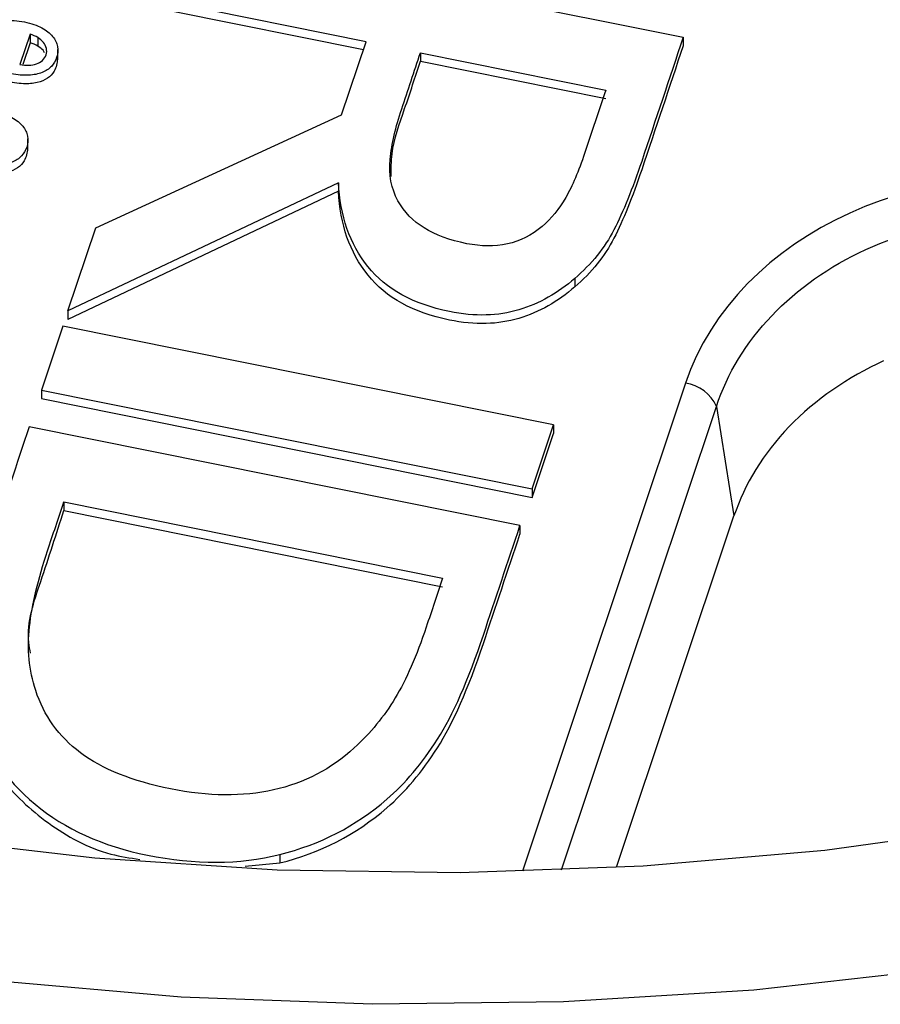
# Model space of a CAD drawing. Units: inches. Extents: x 0 to 34, y 0 to 22.
# Drawn here: x 25.5 to 25.6, y 18.6 to 18.7 of the extents above; entities that cross this region are included whole.
import ezdxf

# ---------------------------------------------------------------- set-up
doc = ezdxf.new("R2010")
doc.units = ezdxf.units.IN
doc.header["$MEASUREMENT"] = 0

msp = doc.modelspace()

# ---------------------------------------------------------------- linework, layer by layer
at = {"color": 7, "linetype": 'Continuous', "lineweight": 25}
for p, q in [((25.4984888197674, 18.72472837261025), (25.56993523727168, 18.71034342856999)), ((25.5237755322367, 18.70969528244143), (25.49537693289134, 18.71541301384369)), ((25.52338827705175, 18.70853603981677), (25.49537916833723, 18.71417535175954)), ((25.47485092474758, 18.71078560262494), (25.47338576607677, 18.70639968526611)), ((25.47485092474758, 18.71078560262494), (25.47485316019347, 18.70954794054079)), ((25.47598666971476, 18.71030094580039), (25.47598890516064, 18.70906328371624)), ((25.56993523727168, 18.71034342856999), (25.56993747271756, 18.70910576648584)), ((25.47485316019347, 18.70954794054079), (25.47379097553682, 18.70636832477808)), ((25.47889795184707, 18.70704548829824), (25.47889515753972, 18.70859256590343)), ((25.52021573183662, 18.69903907299738), (25.5237755322367, 18.70969528244143)), ((25.53169402828005, 18.7081009761175), (25.55867090386465, 18.70266948447735)), ((25.53169402828005, 18.7081009761175), (25.53169626372594, 18.70686331403335)), ((25.53169626372594, 18.70686331403335), (25.55867313931053, 18.7014318223932)), ((25.48440870493845, 18.68257991867319), (25.52021573183662, 18.69903907299738)), ((25.47453681549104, 18.69399053115984), (25.47453402118368, 18.69553760876503)), ((25.51977943524921, 18.68916618933857), (25.48037151629224, 18.67049465895819)), ((25.51977943524921, 18.68916618933857), (25.51978167069509, 18.68792852725442)), ((25.51978167069509, 18.68792852725442), (25.48037375173813, 18.66925699687404)), ((25.48037151629224, 18.67049465895819), (25.48440870493845, 18.68257991867319)), ((25.55415013017252, 18.67522268646673), (25.5541523656184, 18.67398502438258)), ((25.48037151629224, 18.67049465895819), (25.48037375173813, 18.66925699687404)), ((25.47962893637975, 18.66827179607153), (25.4765170495037, 18.65895643730494)), ((25.55107536661344, 18.65388685785591), (25.47962893637975, 18.66827179607153)), ((25.4765170495037, 18.65895643730494), (25.47651928494959, 18.65771877522079)), ((25.4765170495037, 18.65895643730494), (25.54796347973741, 18.64457149908939)), ((25.47651928494959, 18.65771877522079), (25.54796571518329, 18.64333383700524)), ((25.57478398302029, 18.65658667904735), (25.57733980909936, 18.64062767417705)), ((25.54618131686374, 18.63923663262336), (25.47473488511387, 18.65362157092516)), ((25.54796347973741, 18.64457149908939), (25.55107536661344, 18.65388685785591)), ((25.54796571518329, 18.64333383700524), (25.55107760205932, 18.65264919577175)), ((25.55107536661344, 18.65388685785591), (25.55107760205932, 18.65264919577175)), ((25.54796347973741, 18.64457149908939), (25.54796571518329, 18.64333383700524)), ((25.47977545433413, 18.64266481079125), (25.53491697987856, 18.63156268244871)), ((25.47977545433413, 18.64266481079125), (25.47977768978001, 18.6414271487071)), ((25.47977768978001, 18.6414271487071), (25.53491921532445, 18.63032502036457)), ((25.56024344918537, 18.58945013060169), (25.57733980909936, 18.64062767417705)), ((25.54618131686374, 18.63923663262336), (25.54618355230962, 18.63799897053921)), ((25.51119691780585, 18.59131746891284), (25.51119915325173, 18.5900798068287)), ((25.50614907531182, 18.58962600837862), (25.51119915325173, 18.5900798068287))]:
    msp.add_line(p, q, dxfattribs=at)
at = {"color": 8, "linetype": 'Continuous', "lineweight": 25}
for p, q in [((25.57027756329942, 18.65994708159725), (25.54653987303764, 18.58888887482913)), ((25.55223229992133, 18.5890787562906), (25.57478398302029, 18.65658667904735))]:
    msp.add_line(p, q, dxfattribs=at)
at = {"color": 7, "linetype": 'Continuous', "lineweight": 25, "flags": 128}
for points in [[(25.35670803203299, 18.61909292463609), (25.38116785162571, 18.61088746603153), (25.40626085680434, 18.60393089746659), (25.43188179878472, 18.5982523972074), (25.45792321443228, 18.59387578285747), (25.48427587699975, 18.59081941145836), (25.51082925426214, 18.58909610249389), (25.53747197212726, 18.58871308412074), (25.56409228177738, 18.58967196285109), (25.59057852838261, 18.5919687168143), (25.61681961942007, 18.59559371262607), (25.64270549063452, 18.60053174579419), (25.66812756768613, 18.60676210449147), (25.69297922154892, 18.61425865642833), (25.71715621575006, 18.6229899584607), (25.74055714357374, 18.63291938847352)], [(25.68816055679943, 18.59200794096828), (25.66186360169119, 18.5848954463683), (25.63503836663937, 18.57910125828206), (25.60779408454949, 18.57464897076189), (25.58024169469516, 18.57155671361358), (25.55249339097112, 18.56983707857146), (25.52466216503737, 18.56949706802458), (25.49686134621486, 18.57053806650283), (25.46920414000617, 18.57295583503913), (25.44180316712036, 18.57674052843056), (25.41477000487917, 18.58187673532829), (25.38821473287188, 18.58834354099281), (25.36224548470895, 18.59611461245926)]]:
    msp.add_lwpolyline(points, dxfattribs=at)
at = {"color": 7, "linetype": 'Continuous', "lineweight": 25}
msp.add_arc((25.56956628527542, 18.65429139629432), 0.005700236194507787, 23.7448552154495, 82.83192290938224, dxfattribs=at)
msp.add_ellipse((25.62176803923314, 18.64828100237785), major_axis=(0.05317891520389396, -0.002821181063442424), ratio=0.7880086114275258, start_param=1.386712252857729, end_param=2.927350318659586, dxfattribs=at)
for points, knots in [([(25.46655776159407, 18.70649449096184), (25.46646809073787, 18.70684532867486), (25.46644210560297, 18.70726014017174), (25.46651777984252, 18.70822117858981), (25.46662506784815, 18.70872265696337), (25.46700738268881, 18.7098671072742), (25.46730329664408, 18.71042921175932), (25.46808073929082, 18.71143461174893), (25.46856323869092, 18.7118504248838), (25.46974950700985, 18.71248013282194), (25.47044548144466, 18.71268556759215), (25.47206835765842, 18.71285488966448), (25.47298925789687, 18.71279874711087), (25.475042141258, 18.71238542204738), (25.47588657811146, 18.71209838138229), (25.47723787413877, 18.71135822200348), (25.47776499052296, 18.71093759434187), (25.4785213625726, 18.71000649500385), (25.47875925438057, 18.70950867141092), (25.47893750314269, 18.70845904416947), (25.47890176661366, 18.70793674044262), (25.47856638263668, 18.70693277654719), (25.47830841559511, 18.70649833944932), (25.47761289978621, 18.70573464327651), (25.4771631123612, 18.70543436907395), (25.47605911292955, 18.70499289267973), (25.47540213467288, 18.70486371095698), (25.47387251190201, 18.70478440396112), (25.47299665634034, 18.70486896511893), (25.47194818801426, 18.70508006246898), (25.47155285305033, 18.70516331569595), (25.47132051526316, 18.70521375126761)], [0, 0, 0, 0, 0.0622431326789256, 0.0622431326789256, 0.124937094324231, 0.124937094324231, 0.199104460715085, 0.199104460715085, 0.273146264925778, 0.273146264925778, 0.346880615456374, 0.346880615456374, 0.420236398453276, 0.420236398453276, 0.492343572377846, 0.492343572377846, 0.564450746302369, 0.564450746302369, 0.63721576417683, 0.63721576417683, 0.7106177228705549, 0.7106177228705549, 0.77964473038385, 0.77964473038385, 0.848185244714456, 0.848185244714456, 0.91635241888124, 0.91635241888124, 0.9843935030917039, 0.9843935030917039, 1, 1, 1, 1]), ([(25.4766514554601, 18.706970914342), (25.47689801246722, 18.70718823103613), (25.47707345942881, 18.70746009151706), (25.47729094391905, 18.70811112612495), (25.47730797232477, 18.7084295102528), (25.47716741211551, 18.70905023822908), (25.47702286619615, 18.70933532823106), (25.47660028009883, 18.70986482727346), (25.47632317577456, 18.71009788650235), (25.47598666971476, 18.71030094580039)], [0, 0, 0, 0, 0.254459909744324, 0.254459909744324, 0.503618571368793, 0.503618571368793, 0.752777232993501, 0.752777232993501, 1, 1, 1, 1]), ([(25.56993524084978, 18.71034343465195), (25.56792351683139, 18.70432138702707), (25.56591179281294, 18.69829933940218), (25.5625621937393, 18.6882723948705), (25.56120253714293, 18.68494974012951), (25.55852257691267, 18.67968802275239), (25.55660115281793, 18.67732765118953), (25.55415013017252, 18.67522268646673)], [0, 0, 0, 0, 0.429091741194009, 0.429091741194009, 0.7144545104841771, 0.7144545104841771, 1, 1, 1, 1]), ([(25.47696096478726, 18.70807927196483), (25.47689533065459, 18.7082067237347), (25.4766932114726, 18.70859920926657), (25.47627279789687, 18.70887622396242), (25.47598890516064, 18.70906328371624)], [0, 0, 0, 0, 0.3247298550315612, 1, 1, 1, 1]), ([(25.56993747629566, 18.7091057725678), (25.56792575227728, 18.70308372494292), (25.56591402825882, 18.69706167731803), (25.56256442918518, 18.68703473278635), (25.56120477258882, 18.68371207804537), (25.55852481235855, 18.67845036066824), (25.55660338826381, 18.67608998910539), (25.5541523656184, 18.67398502438258)], [0, 0, 0, 0, 0.429091741194009, 0.429091741194009, 0.7144545104841771, 0.7144545104841771, 1, 1, 1, 1]), ([(25.47885789600281, 18.70720678792453), (25.47877187475348, 18.70658328561831), (25.47862707101685, 18.70553371397821), (25.47745778802292, 18.70429711875975), (25.47583664467685, 18.70363914680989), (25.47368009736308, 18.70349067405215), (25.47217310227281, 18.7038009882868), (25.47132275070904, 18.70397608918553)], [0, 0, 0, 0, 0.2298930629082018, 0.3869901308762187, 0.5499869168303696, 0.7460712835340533, 1, 1, 1, 1]), ([(25.53223188906281, 18.68257305775274), (25.53059041519169, 18.68358140682164), (25.52932131167839, 18.68489273075103), (25.52743009112581, 18.68832250154787), (25.52704733258556, 18.69033898901775), (25.52750179808347, 18.6948041908311), (25.52806938881325, 18.69725070476208), (25.52987090338833, 18.70264349545742), (25.53078246583421, 18.7053722357875), (25.53169402828005, 18.7081009761175)], [0, 0, 0, 0, 0.230328283636551, 0.230328283636551, 0.484825573791795, 0.484825573791795, 0.7393228639470011, 0.7393228639470011, 1, 1, 1, 1]), ([(25.47338576607677, 18.70639968526611), (25.47382189365782, 18.70631187586419), (25.47424646978195, 18.70627393271736), (25.47506706967955, 18.70629282998934), (25.47544086571285, 18.70635892404718), (25.47578003953597, 18.70647348327)], [0, 0, 0, 0, 0.496557072713654, 0.496557072713654, 1, 1, 1, 1]), ([(25.52740575792113, 18.69008277747728), (25.52741860701622, 18.69118173885764), (25.52745777773443, 18.69453194416413), (25.52947361516384, 18.70008889142076), (25.53094123472322, 18.70456205703913), (25.53169626372594, 18.70686331403335)], [0, 0, 0, 0, 0.1916061516425549, 0.5841151085552766, 1, 1, 1, 1]), ([(25.55867090386465, 18.70266948447735), (25.55764343153881, 18.69959377070016), (25.556615959213, 18.69651805692301), (25.55472210964878, 18.69084886365113), (25.5538113222183, 18.68869740076272), (25.55284991545966, 18.68702686332597)], [0, 0, 0, 0, 0.542531120331962, 0.542531120331962, 1, 1, 1, 1]), ([(25.46219662523798, 18.69343953382342), (25.46210695438182, 18.69379037153647), (25.46208096924692, 18.69420518303335), (25.46215664348647, 18.69516622145142), (25.46226393149213, 18.69566769982492), (25.4626462463328, 18.69681215013575), (25.46294216028806, 18.69737425462093), (25.46371960293472, 18.6983796546105), (25.46420210233488, 18.69879546774539), (25.4653883706537, 18.6994251756836), (25.46608434508861, 18.69963061045375), (25.46770722130246, 18.69979993252602), (25.46862812154078, 18.69974378997243), (25.47068100490188, 18.69933046490899), (25.47152544175538, 18.69904342424389), (25.47287673778279, 18.69830326486512), (25.47340385416697, 18.69788263720346), (25.47416022621651, 18.69695153786549), (25.47439811802452, 18.69645371427253), (25.47457636678665, 18.69540408703108), (25.47454063025762, 18.69488178330421), (25.47420524628063, 18.69387781940876), (25.47394727923907, 18.69344338231098), (25.47325176343011, 18.69267968613809), (25.47280197600522, 18.69237941193553), (25.47169797657352, 18.6919379355413), (25.47104099831681, 18.69180875381851), (25.46951137554595, 18.69172944682268), (25.4686355199843, 18.69181400798053), (25.46758705165815, 18.69202510533058), (25.46719171669428, 18.69210835855755), (25.46695937890717, 18.69215879412918)], [0, 0, 0, 0, 0.0622431326788019, 0.0622431326788019, 0.124937094323959, 0.124937094323959, 0.199104460714637, 0.199104460714637, 0.27314626492519, 0.27314626492519, 0.346880615455734, 0.346880615455734, 0.420236398452618, 0.420236398452618, 0.492343572377232, 0.492343572377232, 0.564450746301845, 0.564450746301845, 0.637215764176441, 0.637215764176441, 0.710617722870321, 0.710617722870321, 0.77964473038376, 0.77964473038376, 0.848185244714385, 0.848185244714385, 0.91635241888119, 0.91635241888119, 0.9843935030917099, 0.9843935030917099, 1, 1, 1, 1]), ([(25.47449675964677, 18.69415183078613), (25.47441073839743, 18.69352832847992), (25.47426593466078, 18.69247875683982), (25.47309665166689, 18.69124216162134), (25.4714755083208, 18.69058418967143), (25.46931896100704, 18.69043571691372), (25.4678119659168, 18.69074603114837), (25.46696161435305, 18.6909211320471)], [0, 0, 0, 0, 0.2298930629066783, 0.3869901308786335, 0.5499869168346938, 0.7460712835405082, 1, 1, 1, 1]), ([(25.55415013017252, 18.67522268646673), (25.55172920696728, 18.6730928322062), (25.54902928718455, 18.6715652020084), (25.54301347905188, 18.66973315025624), (25.53965031064004, 18.66965002460809), (25.53065201991799, 18.67146172962483), (25.52669698952623, 18.67365140277915), (25.52139542295076, 18.68027103791968), (25.51997410833646, 18.68434433851208), (25.51977943524921, 18.68916618933857)], [0, 0, 0, 0, 0.208408293540164, 0.208408293540164, 0.415848070255454, 0.415848070255454, 0.707061602951911, 0.707061602951911, 1, 1, 1, 1]), ([(25.5541523656184, 18.67398502438258), (25.55173144241316, 18.67185517012205), (25.54903152263043, 18.67032753992425), (25.54301571449777, 18.66849548817209), (25.53965254608592, 18.66841236252395), (25.53065425536388, 18.67022406754068), (25.52669922497211, 18.672413740695), (25.52139765839665, 18.67903337583553), (25.51997634378235, 18.68310667642793), (25.51978167069509, 18.68792852725442)], [0, 0, 0, 0, 0.208408293540164, 0.208408293540164, 0.415848070255454, 0.415848070255454, 0.707061602951911, 0.707061602951911, 1, 1, 1, 1]), ([(25.55284991545966, 18.68702686332597), (25.55190061155976, 18.68533505976154), (25.55074641386713, 18.68393520332561), (25.54788934748525, 18.68149183272642), (25.54620429250912, 18.68064485044685), (25.54248162258698, 18.67985036140554), (25.540510100244, 18.67987071828595), (25.53593896855718, 18.68079106443446), (25.53386746921128, 18.68154706596623), (25.53223188906281, 18.68257305775274)], [0, 0, 0, 0, 0.212167004417607, 0.212167004417607, 0.457697612796968, 0.457697612796968, 0.70322822117629, 0.70322822117629, 1, 1, 1, 1]), ([(25.57478398302031, 18.65658667904735), (25.57791817075115, 18.66621006344463), (25.58588036178508, 18.67455714299106), (25.60717048471194, 18.68429897179125), (25.62033355583371, 18.6856182848713), (25.6325224513597, 18.68300636087256)], [0, 0, 0, 0, 0.5, 0.5, 1, 1, 1, 1]), ([(25.59912236905638, 18.66321229406699), (25.59393046329151, 18.66083660759107), (25.58915415394867, 18.65755965222216), (25.58161721702658, 18.64974519626033), (25.57887681574262, 18.64522866671912), (25.57733980909936, 18.64062767417705)], [0, 0, 0, 0, 0.5, 0.5, 1, 1, 1, 1]), ([(25.47473488853097, 18.65362157045615), (25.47293926767856, 18.64824642247844), (25.47114364682619, 18.64287127450077), (25.46745024726108, 18.63181517143944), (25.46626633895319, 18.62706375965118), (25.46537404375531, 18.61944806128076), (25.46568343716374, 18.61554458043713), (25.46676636816093, 18.61154184452505)], [0, 0, 0, 0, 0.321152494729421, 0.321152494729421, 0.660576247364694, 0.660576247364694, 1, 1, 1, 1]), ([(25.4821902675456, 18.60613923417162), (25.479007197676, 18.6085124100724), (25.47687416574153, 18.61155655102086), (25.47472290283713, 18.61816831253855), (25.47440613776962, 18.62124478606511), (25.47514898113673, 18.62772315502076), (25.4760211529677, 18.63142639964748), (25.47819200749924, 18.63792480064901), (25.4789837309167, 18.64029480572007), (25.47977545433413, 18.64266481079125)], [0, 0, 0, 0, 0.326439963940779, 0.326439963940779, 0.588110769316321, 0.588110769316321, 0.84978157469184, 0.84978157469184, 1, 1, 1, 1]), ([(25.47493807940278, 18.62062501479082), (25.47483904189368, 18.62115260998322), (25.47418151561549, 18.6246554010609), (25.47665403086767, 18.63169393002205), (25.47867976002952, 18.63800603562714), (25.47977768978001, 18.6414271487071)], [0, 0, 0, 0, 0.07511804609859932, 0.4987210373404528, 1, 1, 1, 1]), ([(25.51119691780585, 18.59131746891284), (25.51706108178954, 18.5927728945747), (25.52226689940224, 18.59544914332961), (25.52945131807286, 18.60163235899186), (25.53189951183317, 18.60454834591628), (25.53642426792817, 18.6116390213921), (25.5386550329628, 18.61670688218293), (25.54262936664367, 18.62860395478562), (25.54440534175361, 18.63392029370453), (25.54618131686374, 18.63923663262336)], [0, 0, 0, 0, 0.380483140239598, 0.380483140239598, 0.601760399940944, 0.601760399940944, 0.822042215297395, 0.822042215297395, 1, 1, 1, 1]), ([(25.51119915325173, 18.5900798068287), (25.51706331723543, 18.59153523249055), (25.52226913484813, 18.59421148124546), (25.52945355351875, 18.60039469690771), (25.53190174727905, 18.60331068383213), (25.53642650337406, 18.61040135930795), (25.53865726840868, 18.61546922009878), (25.54263160208956, 18.62736629270147), (25.54440757719949, 18.63268263162038), (25.54618355230962, 18.63799897053921)], [0, 0, 0, 0, 0.380483140239598, 0.380483140239598, 0.601760399940944, 0.601760399940944, 0.822042215297395, 0.822042215297395, 1, 1, 1, 1]), ([(25.53491697987856, 18.63156268244871), (25.53412525646116, 18.62919267737762), (25.53333353304373, 18.62682267230645), (25.53113910362133, 18.62025370043438), (25.52962431775454, 18.61681164441246), (25.52640657946041, 18.61143410710654), (25.52440289458305, 18.60901487467601), (25.51869557150538, 18.60376024934655), (25.51478808741622, 18.60172257458447), (25.505823032245, 18.59972405875341), (25.50082534462983, 18.59976999017193), (25.48975744704181, 18.6019983873425), (25.48536744369249, 18.60374841555313), (25.4821902675456, 18.60613923417162)], [0, 0, 0, 0, 0.08226232111376909, 0.08226232111376909, 0.228007475642887, 0.228007475642887, 0.373752630172005, 0.373752630172005, 0.5818217888770779, 0.5818217888770779, 0.789890947582143, 0.789890947582143, 1, 1, 1, 1]), ([(25.46676636816093, 18.61154184452505), (25.46826205800835, 18.60658985401975), (25.4711994165622, 18.60231466812508), (25.47995136484996, 18.59500996024362), (25.48540600522428, 18.59253718677416), (25.49890344130738, 18.58981962924904), (25.50532686009935, 18.58984440053348), (25.51119691780585, 18.59131746891284)], [0, 0, 0, 0, 0.326682783582242, 0.326682783582242, 0.652568316328438, 0.652568316328438, 1, 1, 1, 1]), ([(25.46676860360681, 18.6103041824409), (25.46788590483219, 18.60760412708183), (25.47011772691296, 18.60221073536906), (25.47720338939954, 18.59569763645989), (25.48443219161309, 18.59157593482625), (25.48941174358676, 18.59082158899773), (25.49083098864471, 18.5906065894165)], [0, 0, 0, 0, 0.2946038401199275, 0.588474567573791, 0.8827092398507691, 1, 1, 1, 1])]:
    msp.add_open_spline(points, degree=3, knots=knots, dxfattribs=at)
for points in [[(25.47598666971476, 18.71030094580039), (25.47565130831001, 18.71050743159638), (25.47527234510263, 18.71066784170523), (25.47485092474758, 18.71078560262494)], [(25.47598890516064, 18.70906328371624), (25.47565354375589, 18.70926976951223), (25.47527458054851, 18.70943017962108), (25.47485316019347, 18.70954794054079)], [(25.47578003953597, 18.70647348327), (25.47611806870382, 18.70658461599496), (25.47640930378198, 18.70675271068428), (25.4766514554601, 18.706970914342)]]:
    msp.add_open_spline(points, degree=3, dxfattribs=at)

doc.saveas('drawing.dxf')
